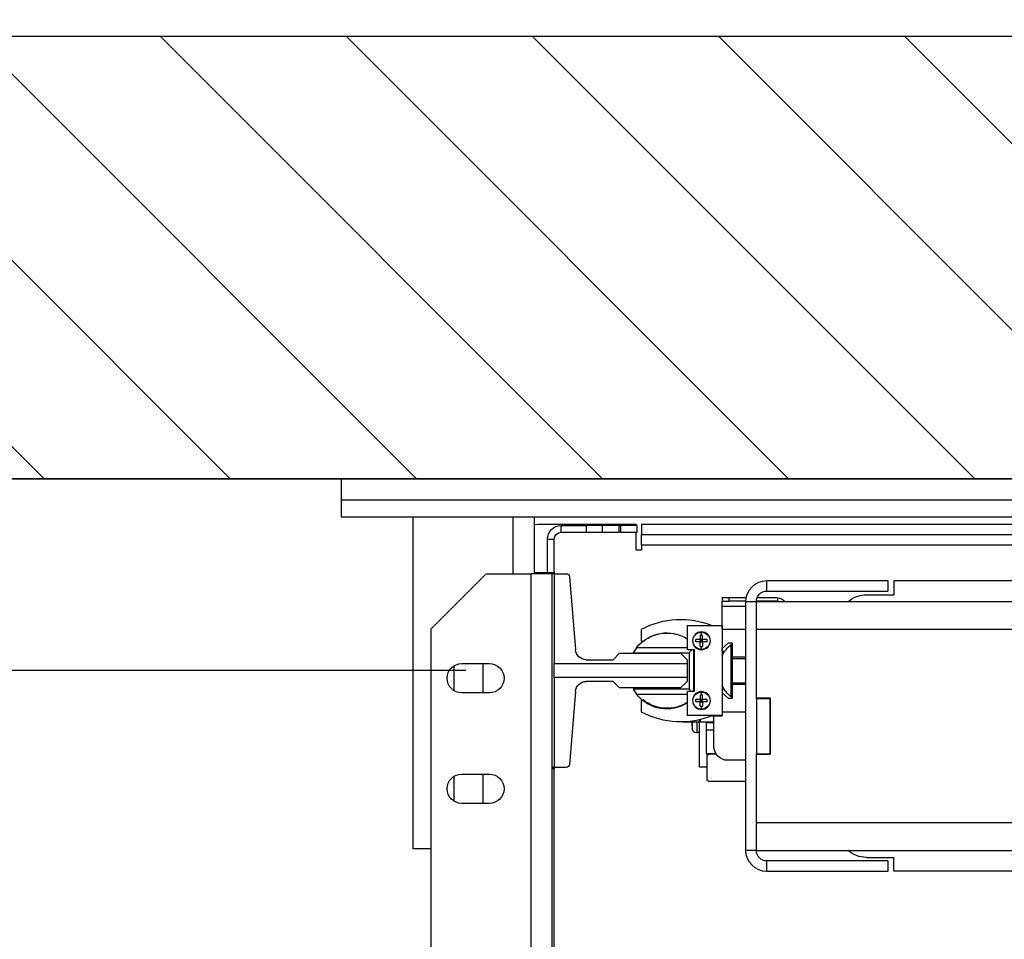
# Model space of a CAD drawing. Units: inches. Extents: x -1 to 417, y 4 to 299.
# Drawn here: x 198 to 216, y 224 to 241 of the extents above; entities that cross this region are included whole.
import ezdxf

# ---------------------------------------------------------------- set-up
doc = ezdxf.new("R2010")
doc.units = ezdxf.units.IN
doc.header["$MEASUREMENT"] = 0
for name, color, linetype in [('CUTLINE', 6, 'Continuous'), ('DIM', 3, 'Continuous'), ('HATCH', 5, 'Continuous')]:
    doc.layers.add(name, color=color, linetype=linetype)
doc.styles.add('PLAN_STYLE', font='txt.shx', dxfattribs={"height": 1.5})
doc.dimstyles.new('METRIC_PL', dxfattribs={"dimtxt": 1.5, "dimasz": 3, "dimexe": 1.5, "dimexo": 1, "dimgap": 1, "dimtad": 0, "dimtih": 1, "dimtoh": 1, "dimdec": 4, "dimzin": 0, "dimdsep": 46, "dimlunit": 5, "dimtxsty": 'PLAN_STYLE', "dimcen": 0.09, "dimadec": 0, "dimazin": 0, "dimtfac": 1, "dimtdec": 4, "dimtofl": 0, "dimtmove": 0, "dimatfit": 3, "dimfxl": 1.5, "dimfrac": 2, "dimtolj": 1, "dimtzin": 0, "dimarcsym": 0})

# ---------------------------------------------------------------- blocks, each defined once
blk = doc.blocks.new('*D52')
at = {"layer": 'DEFPOINTS', "color": 0, "linetype": 'ByBlock', "transparency": 16777216}
for p in [(209.901, 252.239), (209.905, 240.38), (244.395, 240.389)]:
    blk.add_point(p, dxfattribs=at)
at = {"layer": 'DIM', "color": 0, "linetype": 'ByBlock', "lineweight": -2, "transparency": 16777216}
for p, q in [((209.904, 241.38), (209.901, 253.739)), ((244.394, 241.389), (244.391, 253.748)), ((206.901, 252.238), (203.901, 252.237)), ((247.391, 252.248), (250.391, 252.249))]:
    blk.add_line(p, q, dxfattribs=at)
at = {"layer": 'DIM', "color": 0, "linetype": 'ByBlock', "transparency": 16777216}
for points in [[(206.901, 252.738), (206.902, 251.738), (209.901, 252.239)], [(247.391, 252.748), (247.392, 251.748), (244.391, 252.248)]]:
    blk.add_solid(points, dxfattribs=at)
at = {"layer": 'DIM', "color": 0, "linetype": 'ByBlock', "transparency": 16777216, "insert": (227.733, 252.243), "char_height": 1.5, "attachment_point": 5, "style": 'PLAN_STYLE'}
blk.add_mtext("\\A1;34 1/2'' [876mm] DBG", dxfattribs=at)
blk = doc.blocks.new('*D53')
at = {"layer": 'DEFPOINTS', "color": 0, "linetype": 'ByBlock', "transparency": 16777216}
for p in [(206.905, 228.915), (171.297, 218.665), (206.905, 218.665)]:
    blk.add_point(p, dxfattribs=at)
at = {"layer": 'DIM', "color": 0, "linetype": 'ByBlock', "lineweight": -2, "transparency": 16777216}
for p, q in [((171.297, 228.915), (171.297, 243.197)), ((171.297, 243.197), (174.297, 243.197)), ((205.905, 228.915), (169.797, 228.915)), ((171.297, 221.665), (171.297, 225.915)), ((205.905, 218.665), (169.797, 218.665))]:
    blk.add_line(p, q, dxfattribs=at)
at = {"layer": 'DIM', "color": 0, "linetype": 'ByBlock', "transparency": 16777216}
for points in [[(170.797, 225.915), (171.797, 225.915), (171.297, 228.915)], [(170.797, 221.665), (171.797, 221.665), (171.297, 218.665)]]:
    blk.add_solid(points, dxfattribs=at)
at = {"layer": 'DIM', "color": 0, "linetype": 'ByBlock', "transparency": 16777216, "insert": (177.297, 243.197), "char_height": 1.5, "attachment_point": 5, "rotation": 89.9544, "style": 'PLAN_STYLE'}
blk.add_mtext("\\A1;10 1/4'' [260mm] \\PDBG", dxfattribs=at)
blk = doc.blocks.new('A$C2C1D06E5')
at = {"color": 7, "linetype": 'Continuous', "lineweight": 25}
for p, q in [((0, 3.19753), (2.35, 3.19753)), ((2.35, 3.19753), (2.35, 3.17873)), ((2.35, 3.17873), (0, 3.17873)), ((2.35, 3.17873), (2.35, 3.16313)), ((2.35, 3.16313), (0, 3.16313)), ((2.1756, 3.16313), (2.1756, 3.11188)), ((2.285, 2.86313), (2.285, 3.16313)), ((2.0785, 3.15678), (1.18438, 3.15678)), ((2.0785, 3.15678), (2.0785, 3.14728)), ((2.0823, 3.14928), (2.0823, 3.15553)), ((2.0823, 3.15553), (2.0973, 3.15553)), ((2.17175, 3.15678), (2.08325, 3.15678)), ((2.08325, 3.15553), (2.08325, 3.15678)), ((2.0973, 3.15553), (2.0973, 3.14928)), ((2.09855, 3.15553), (2.0973, 3.15553)), ((2.09855, 3.14928), (2.09855, 3.15553)), ((2.09855, 3.15553), (2.11355, 3.15553)), ((2.11355, 3.14928), (2.11355, 3.15553)), ((2.11355, 3.15553), (2.12855, 3.15553)), ((2.12855, 3.15553), (2.12855, 3.14928)), ((2.15105, 3.15553), (2.12855, 3.15553)), ((2.15105, 3.14928), (2.15105, 3.15553)), ((2.1756, 3.15648), (2.17175, 3.15678)), ((2.0785, 3.14728), (1.18438, 3.14728)), ((2.0785, 3.13778), (2.0785, 3.14728)), ((2.0973, 3.14928), (2.0823, 3.14928)), ((2.08325, 3.13303), (2.08325, 3.14928)), ((2.0973, 3.14928), (2.09855, 3.14928)), ((2.11355, 3.14928), (2.09855, 3.14928)), ((2.12855, 3.14928), (2.11355, 3.14928)), ((2.15105, 3.14928), (2.12855, 3.14928)), ((0.2715, 3.13778), (2.0785, 3.13778)), ((2.0785, 3.13778), (2.0785, 3.13303)), ((2.16355, 3.14303), (2.1573, 3.14303)), ((2.1573, 3.11188), (2.1573, 3.14303)), ((2.16355, 3.11291), (2.16355, 3.14303)), ((2.0785, 3.13303), (2.08325, 3.13303)), ((2.14353, 3.10916), (2.13818, 3.04317)), ((2.15735, 3.11188), (2.14647, 3.11188)), ((2.1756, 3.11291), (2.15735, 3.11291)), ((2.15735, 3.11291), (2.15735, 3.11188)), ((2.15735, 3.11188), (2.15735, 3.03055)), ((2.15735, 3.11188), (2.1593, 3.11188)), ((2.1593, 3.11188), (2.1783, 3.11188)), ((2.1593, 2.93668), (2.1593, 3.11188)), ((2.2188, 3.11188), (2.1783, 3.11188)), ((2.2688, 3.06188), (2.2188, 3.11188)), ((0.5, 3.10536), (1.85, 3.10536)), ((1.85, 3.10536), (1.85, 3.09286)), ((1.8555, 3.10561), (1.8555, 3.09611)), ((1.965, 3.10561), (1.8555, 3.10561)), ((1.965, 3.09611), (1.965, 3.10561)), ((1.875, 3.09286), (1.85, 3.09286)), ((1.965, 3.09611), (1.8555, 3.09611)), ((1.9745, 3.08661), (0.3755, 3.08661)), ((1.9554, 3.09008), (1.9554, 3.08708)), ((1.9554, 3.09008), (1.97385, 3.09008)), ((1.9554, 3.08708), (1.97449, 3.08708)), ((1.9554, 3.08708), (1.9554, 3.08661)), ((1.984, 3.08661), (1.9745, 3.08661)), ((1.9745, 3.06243), (1.9745, 3.08661)), ((1.98368, 3.09008), (1.99915, 3.09008)), ((1.98399, 3.08708), (1.99915, 3.08708)), ((1.984, 2.86161), (1.984, 3.08661)), ((1.99915, 3.08708), (1.99915, 3.09008)), ((1.99915, 3.09008), (2.0054, 3.09008)), ((2.0054, 3.08708), (1.99915, 3.08708)), ((2.0054, 3.09008), (2.0054, 3.08708)), ((2.0054, 3.08208), (2.0054, 3.08708)), ((2.0054, 3.06168), (2.0054, 3.08208)), ((2.00543, 3.0649), (2.00543, 2.98365)), ((2.03668, 3.0649), (2.00543, 3.0649)), ((2.03668, 3.04303), (2.03668, 3.0649)), ((1.9745, 3.06161), (0.3755, 3.06161)), ((1.9745, 3.06243), (1.9745, 3.06161)), ((1.9745, 2.99974), (1.9745, 3.06161)), ((2.00543, 3.06168), (1.984, 3.06168)), ((2.02418, 3.05638), (2.02315, 3.05635)), ((2.02315, 3.05223), (2.02315, 3.05635)), ((2.02418, 3.05638), (2.02418, 3.05894)), ((2.0252, 3.05635), (2.0252, 3.05223)), ((2.0783, 3.05125), (2.0783, 3.06163)), ((2.2688, 2.66868), (2.2688, 3.06188)), ((1.996, 3.04918), (1.9999, 3.04918)), ((1.996, 3.0363), (1.996, 3.04918)), ((1.99736, 3.04781), (1.996, 3.04781)), ((1.99736, 3.00041), (1.99736, 3.04781)), ((1.9999, 3.04918), (2.00543, 3.04423)), ((2.01903, 3.05018), (2.01903, 3.05223)), ((2.02315, 3.05018), (2.02315, 3.05223)), ((2.02315, 3.05223), (2.0252, 3.05223)), ((2.02418, 3.0512), (2.02315, 3.05223)), ((2.02418, 3.0512), (2.02315, 3.05018)), ((2.02418, 3.0512), (2.02315, 3.0512)), ((2.02315, 3.05018), (2.02315, 3.04605)), ((2.0252, 3.05018), (2.02315, 3.05018)), ((2.0252, 3.05223), (2.02418, 3.0512)), ((2.02418, 3.0512), (2.02418, 3.05223)), ((2.0252, 3.0512), (2.02418, 3.0512)), ((2.0252, 3.05018), (2.02418, 3.0512)), ((2.02418, 3.05018), (2.02418, 3.0512)), ((2.0252, 3.05223), (2.02932, 3.05223)), ((2.0252, 3.05223), (2.0252, 3.05018)), ((2.0252, 3.05018), (2.02932, 3.05018)), ((2.0252, 3.04605), (2.0252, 3.05018)), ((2.0054, 3.04178), (2.0054, 3.04426)), ((2.0054, 3.04178), (2.0054, 3.03768)), ((2.02418, 3.04603), (2.02315, 3.04605)), ((2.0252, 3.04605), (2.02418, 3.04603)), ((2.02418, 3.04346), (2.02418, 3.04603)), ((2.03043, 3.04303), (2.03668, 3.04303)), ((2.03043, 3.00553), (2.03043, 3.04303)), ((2.03093, 3.00553), (2.03093, 3.04303)), ((2.03286, 3.04303), (2.03543, 3.04045)), ((2.03543, 3.04045), (2.03543, 3.00745)), ((2.08581, 3.04045), (2.03543, 3.04045)), ((2.03668, 3.04495), (2.08287, 3.04495)), ((2.04316, 3.04003), (2.03725, 3.03412)), ((2.09827, 3.04003), (2.04316, 3.04003)), ((2.08287, 3.04495), (2.08581, 3.04045)), ((2.10418, 3.03412), (2.09827, 3.04003)), ((1.984, 3.0363), (1.996, 3.0363)), ((1.996, 3.03505), (1.984, 3.03505)), ((1.996, 3.01205), (1.996, 3.0363)), ((2.03725, 3.03412), (2.03725, 3.03055)), ((2.15735, 3.03055), (2.03725, 3.03055)), ((2.03725, 3.03055), (2.03725, 3.01801)), ((2.12837, 3.03412), (2.10418, 3.03412)), ((2.15735, 3.01801), (2.15735, 3.03055)), ((2.24105, 3.03063), (2.21605, 3.03063)), ((2.22175, 3.00413), (2.22175, 3.03063)), ((2.24825, 3.0285), (2.24825, 3.00625)), ((1.996, 3.01318), (1.984, 3.01318)), ((1.996, 3.01205), (1.984, 3.01205)), ((1.996, 2.99918), (1.996, 3.01205)), ((2.03725, 3.01801), (2.15735, 3.01801)), ((2.03725, 3.01801), (2.03725, 3.01443)), ((2.03725, 3.01443), (2.04316, 3.00853)), ((2.09827, 3.00853), (2.10418, 3.01443)), ((2.10418, 3.01443), (2.12837, 3.01443)), ((2.15735, 3.01801), (2.15735, 2.93668)), ((2.00543, 3.00412), (1.9999, 2.99918)), ((2.02418, 3.00233), (2.02315, 3.0023)), ((2.02315, 2.99818), (2.02315, 3.0023)), ((2.02418, 3.00233), (2.02418, 3.00489)), ((2.0252, 3.0023), (2.0252, 2.99818)), ((2.03668, 3.00553), (2.03043, 3.00553)), ((2.03351, 3.00553), (2.03543, 3.00745)), ((2.03543, 3.00745), (2.08581, 3.00745)), ((2.03668, 2.98365), (2.03668, 3.00553)), ((2.08287, 3.00295), (2.03668, 3.00295)), ((2.04316, 3.00853), (2.09827, 3.00853)), ((2.08581, 3.00745), (2.08287, 3.00295)), ((2.13818, 3.00539), (2.14353, 2.93939)), ((2.21605, 3.00413), (2.24105, 3.00413)), ((1.962, 2.94849), (1.962, 2.99974)), ((1.9745, 2.99974), (1.962, 2.99974)), ((1.9745, 2.99911), (1.962, 2.99911)), ((1.962, 2.99911), (1.962, 2.94911)), ((1.9745, 2.99911), (1.9745, 2.99974)), ((1.9745, 2.99911), (1.9745, 2.94911)), ((1.996, 3.00041), (1.99736, 3.00041)), ((1.9999, 2.99918), (1.996, 2.99918)), ((2.01903, 2.99613), (2.01903, 2.99818)), ((2.02315, 2.99613), (2.02315, 2.99818)), ((2.02315, 2.99818), (2.0252, 2.99818)), ((2.02418, 2.99715), (2.02315, 2.99818)), ((2.02418, 2.99715), (2.02315, 2.99613)), ((2.02418, 2.99715), (2.02315, 2.99715)), ((2.02315, 2.99613), (2.02315, 2.992)), ((2.0252, 2.99613), (2.02315, 2.99613)), ((2.0252, 2.99818), (2.02418, 2.99715)), ((2.02418, 2.99715), (2.02418, 2.99818)), ((2.0252, 2.99613), (2.02418, 2.99715)), ((2.0252, 2.99715), (2.02418, 2.99715)), ((2.02418, 2.99613), (2.02418, 2.99715)), ((2.0252, 2.99818), (2.02932, 2.99818)), ((2.0252, 2.99818), (2.0252, 2.99613)), ((2.0252, 2.99613), (2.02932, 2.99613)), ((2.0252, 2.992), (2.0252, 2.99613)), ((2.0783, 2.98673), (2.0783, 2.9971)), ((1.984, 2.98668), (2.00543, 2.98668)), ((2.02418, 2.99198), (2.02315, 2.992)), ((2.0252, 2.992), (2.02418, 2.99198)), ((2.02418, 2.98941), (2.02418, 2.99198)), ((2.00543, 2.98345), (2.00543, 2.98365)), ((2.00543, 2.98365), (2.03668, 2.98365)), ((2.01465, 2.98345), (2.00543, 2.98345)), ((2.0129, 2.95563), (2.0129, 2.98345)), ((2.0129, 2.9775), (2.0254, 2.9775)), ((2.0129, 2.97688), (2.0198, 2.97688)), ((2.0198, 2.9775), (2.0198, 2.97688)), ((2.0198, 2.97688), (2.0198, 2.97063)), ((2.0254, 2.97991), (2.0254, 2.9775)), ((2.02585, 2.93688), (2.02585, 2.9798)), ((2.02585, 2.9775), (2.04103, 2.9775)), ((2.03246, 2.97432), (2.03246, 2.9775)), ((2.04103, 2.9778), (2.04103, 2.9775)), ((2.0198, 2.97063), (2.0129, 2.97063)), ((2.0198, 2.97063), (2.0198, 2.94938)), ((2.03246, 2.97432), (2.03246, 2.97424)), ((2.03246, 2.97424), (2.03246, 2.97156)), ((1.9745, 2.94911), (1.962, 2.94911)), ((1.962, 2.94849), (1.9745, 2.94849)), ((1.9745, 2.94849), (1.9745, 2.94911)), ((1.9745, 2.88661), (1.9745, 2.94849)), ((2.01665, 2.94888), (2.01092, 2.94888)), ((2.0198, 2.94938), (2.01123, 2.94938)), ((2.01915, 2.93688), (2.01915, 2.94938)), ((1.984, 2.94313), (2.0004, 2.94313)), ((2.01915, 2.93688), (2.02585, 2.93688)), ((2.01915, 2.92638), (2.01915, 2.93688)), ((2.14647, 2.93668), (2.15735, 2.93668)), ((2.1573, 2.59938), (2.1573, 2.93668)), ((2.15735, 2.93668), (2.15735, 2.93574)), ((2.15735, 2.93668), (2.1593, 2.93668)), ((2.1593, 2.93574), (2.15735, 2.93574)), ((2.1593, 2.66098), (2.1593, 2.93668)), ((1.984, 2.92388), (2.01665, 2.92388)), ((2.24105, 2.93063), (2.21605, 2.93063)), ((2.22175, 2.90413), (2.22175, 2.93063)), ((2.24825, 2.9285), (2.24825, 2.90625)), ((2.21605, 2.90413), (2.24105, 2.90413)), ((0.3755, 2.88661), (1.9745, 2.88661)), ((1.9745, 2.88661), (1.9745, 2.8858)), ((1.9745, 2.86161), (1.9745, 2.8858)), ((1.9745, 2.86161), (0.3755, 2.86161)), ((1.9745, 2.86161), (1.984, 2.86161)), ((2.2688, 2.86313), (2.285, 2.86313)), ((1.875, 2.85536), (1.85, 2.85536)), ((1.85, 2.84286), (1.85, 2.85536)), ((1.8555, 2.85211), (1.965, 2.85211)), ((1.8555, 2.85211), (1.8555, 2.84261)), ((1.965, 2.84261), (1.965, 2.85211)), ((1.3125, 2.84286), (1.85, 2.84286)), ((1.8555, 2.84261), (1.965, 2.84261))]:
    blk.add_line(p, q, dxfattribs=at)
at = {"color": 8, "linetype": 'Continuous', "lineweight": 25}
for p, q in [((2.1944, 3.11188), (2.1944, 3.16313)), ((2.1783, 2.66868), (2.1783, 3.11188)), ((1.984, 3.08208), (2.0054, 3.08208)), ((2.0054, 3.04178), (2.00296, 3.04178)), ((2.02844, 2.9775), (2.02844, 2.96794)), ((2.03246, 2.9775), (2.03246, 2.97424))]:
    blk.add_line(p, q, dxfattribs=at)
at = {"color": 7, "linetype": 'Continuous', "lineweight": 25}
for centre in [(2.02418, 3.0512), (2.02418, 2.99715)]:
    blk.add_circle(centre, 0.00805, dxfattribs=at)
for centre, radius, start, end in [((2.15105, 3.14303), 0.0125, 0, 90), ((2.15105, 3.14303), 0.00625, 0, 90), ((2.14647, 3.10892), 0.00295, 90, 175.36843), ((1.965, 3.08661), 0.019, 0, 90), ((1.875, 3.06786), 0.025, 48.59038, 90), ((1.965, 3.08661), 0.0095, 0, 90), ((1.9554, 3.08208), 0.008, 90, 145.4518), ((1.9554, 3.08208), 0.005, 90, 114.85711), ((2.04305, 2.9967), 0.07388, 61.50232, 112.60675), ((2.02418, 3.0512), 0.00774, 90, 270), ((2.02418, 3.03772), 0.01866, 86.85159, 90.00118), ((2.05566, 3.02395), 0.03438, 37.65527, 123.52201), ((2.05543, 3.02418), 0.03405, 50.8695, 123.41236), ((1.97774, 3.02399), 0.03086, 26.24069, 50.54667), ((2.01068, 3.0512), 0.01867, 356.85227, 3.14773), ((2.07745, 3.05125), 0.00085, 230.8695, 0), ((2.12837, 3.04396), 0.00984, 270, 355.36843), ((2.21605, 3.01738), 0.01325, 90, 270), ((2.24105, 3.01738), 0.01325, 270, 90), ((2.12837, 3.00459), 0.00984, 4.63157, 90), ((1.97774, 3.02424), 0.03086, 309.45333, 333.75931), ((2.02418, 2.99715), 0.00774, 90, 270), ((2.02418, 2.98367), 0.01866, 86.85159, 90.00118), ((2.05566, 3.02395), 0.03438, 236.47799, 322.34473), ((2.01068, 2.99715), 0.01867, 356.85227, 3.14773), ((2.05543, 3.02418), 0.03405, 236.58764, 309.1305), ((2.07745, 2.9971), 0.00085, 0, 129.1305), ((2.04305, 3.05166), 0.07388, 246.99311, 298.49768), ((2.0285, 2.972), 0.00407, 229.25461, 269.09316), ((2.02863, 2.97177), 0.00384, 267.16065, 356.84882), ((2.0004, 2.95563), 0.0125, 270, 0), ((2.01665, 2.94638), 0.0025, 0, 90), ((2.14647, 2.93963), 0.00295, 184.63157, 270), ((2.01665, 2.92638), 0.0025, 270, 0), ((2.21605, 2.91738), 0.01325, 90, 270), ((2.24105, 2.91738), 0.01325, 270, 90), ((1.875, 2.88036), 0.025, 270, 311.40962), ((1.965, 2.86161), 0.0095, 270, 0), ((1.965, 2.86161), 0.019, 270, 0)]:
    blk.add_arc(centre, radius, start, end, dxfattribs=at)
for points, knots in [([(2.03192, 3.0512), (2.0318, 3.05222), (2.03157, 3.05425), (2.02995, 3.05657), (2.02816, 3.05792), (2.02629, 3.05876), (2.02497, 3.05887), (2.02418, 3.05894)], [0, 0, 0, 0, 0.250872, 0.500034, 0.672713, 0.804401, 1, 1, 1, 1]), ([(2.01903, 3.05223), (2.01969, 3.05223), (2.02102, 3.05223), (2.02243, 3.05223), (2.02315, 3.05223)], [0, 0, 0, 0, 0.49333, 1, 1, 1, 1]), ([(2.01903, 3.05018), (2.01969, 3.05018), (2.02102, 3.05018), (2.02243, 3.05018), (2.02315, 3.05018)], [0, 0, 0, 0, 0.49333, 1, 1, 1, 1]), ([(2.02418, 3.04346), (2.02493, 3.04352), (2.02625, 3.04363), (2.02816, 3.04447), (2.02992, 3.04581), (2.03108, 3.04753), (2.03178, 3.04939), (2.03186, 3.05049), (2.03192, 3.0512)], [0, 0, 0, 0, 0.187245, 0.323271, 0.511753, 0.726869, 0.825757, 1, 1, 1, 1]), ([(2.03192, 2.99715), (2.0318, 2.99817), (2.03157, 3.0002), (2.02995, 3.00252), (2.02816, 3.00387), (2.02629, 3.00471), (2.02497, 3.00482), (2.02418, 3.00489)], [0, 0, 0, 0, 0.250872, 0.500034, 0.672713, 0.804401, 1, 1, 1, 1]), ([(2.01903, 2.99818), (2.01969, 2.99818), (2.02102, 2.99818), (2.02243, 2.99818), (2.02315, 2.99818)], [0, 0, 0, 0, 0.49333, 1, 1, 1, 1]), ([(2.01903, 2.99613), (2.01969, 2.99613), (2.02102, 2.99613), (2.02243, 2.99613), (2.02315, 2.99613)], [0, 0, 0, 0, 0.49333, 1, 1, 1, 1]), ([(2.02418, 2.98941), (2.02493, 2.98947), (2.02625, 2.98958), (2.02816, 2.99042), (2.02992, 2.99176), (2.03108, 2.99348), (2.03178, 2.99534), (2.03186, 2.99644), (2.03192, 2.99715)], [0, 0, 0, 0, 0.187245, 0.323271, 0.511753, 0.726869, 0.825757, 1, 1, 1, 1])]:
    blk.add_open_spline(points, degree=3, knots=knots, dxfattribs=at)

msp = doc.modelspace()

# ---------------------------------------------------------------- hatches: boundary and pattern name
at = {"layer": 'HATCH', "linetype": 'ByBlock'}
h = msp.add_hatch(dxfattribs=at)
h.set_pattern_fill('ANSI31,_O', color=256, scale=0.75)
h.set_pattern_definition([(135, (353.2093, 154.8948), (1.683798, 1.683798), [])])
h.paths.add_polyline_path([(271.1495, 214.87691), (271.1495, 240.37951), (188.1495, 240.37951), (188.1495, 165.00451), (271.1495, 165.00451), (271.1495, 175.62692), (263.1495, 175.62692), (263.1495, 173.00451), (196.1495, 173.00451), (196.1495, 232.37951), (263.1495, 232.37951), (263.1495, 214.87691)])

# ---------------------------------------------------------------- linework, layer by layer
for points in [[(271.1495, 240.37951), (188.1495, 240.37951), (188.1495, 165.00451), (271.1495, 165.00451)], [(263.1495, 232.37951), (196.1495, 232.37951), (196.1495, 173.00451), (263.1495, 173.00451)]]:
    msp.add_lwpolyline(points, close=True)
at = {"layer": 'CUTLINE'}
msp.add_lwpolyline([(271.1495, 214.87691), (271.1495, 240.37951), (188.1495, 240.37951), (188.1495, 165.00451), (271.1495, 165.00451), (271.1495, 175.62692), (263.1495, 175.62692), (263.1495, 173.00451), (196.1495, 173.00451), (196.1495, 232.37951), (263.1495, 232.37951), (263.1495, 214.87691)], close=True, dxfattribs=at)
msp.add_lwpolyline([(271.1495, 214.87691), (271.1495, 240.37951), (188.1495, 240.37951), (188.1495, 165.00451), (271.1495, 165.00451), (271.1495, 175.62692), (263.1495, 175.62692), (263.1495, 173.00451), (196.1495, 173.00451), (196.1495, 232.37951), (263.1495, 232.37951), (263.1495, 214.87691)], close=True, dxfattribs=at)

# ---------------------------------------------------------------- block references
at = {"xscale": -20, "yscale": 20, "zscale": 20}
msp.add_blockref('A$C2C1D06E5', (250.6495, 168.429), dxfattribs=at)

# ---------------------------------------------------------------- dimensions: what is measured, and where the dimension line sits
at = {"layer": 'DIM', "linetype": 'ByBlock'}
dim = msp.add_linear_dim(base=(209.90138, 252.2385), p1=(244.3945, 240.38857), p2=(209.9045, 240.37951), angle=180.01506, text='<> DBG', dimstyle='METRIC_PL', override={"dimpost": "''"}, dxfattribs=at)
dim.commit()
dim.dimension.update_dxf_attribs({"geometry": '*D52', "text_midpoint": (227.73274, 252.24319), "dimtype": 161})
dim = msp.add_linear_dim(base=(171.29729, 218.66455), p1=(206.9045, 228.91455), p2=(206.9045, 218.66455), angle=90, text='<> \\PDBG', dimstyle='METRIC_PL', override={"dimpost": "''"}, dxfattribs=at)
dim.commit()
dim.dimension.update_dxf_attribs({"geometry": '*D53', "text_midpoint": (177.29729, 243.19699), "dimtype": 160, "text_rotation": 89.954374})

doc.saveas('drawing.dxf')
